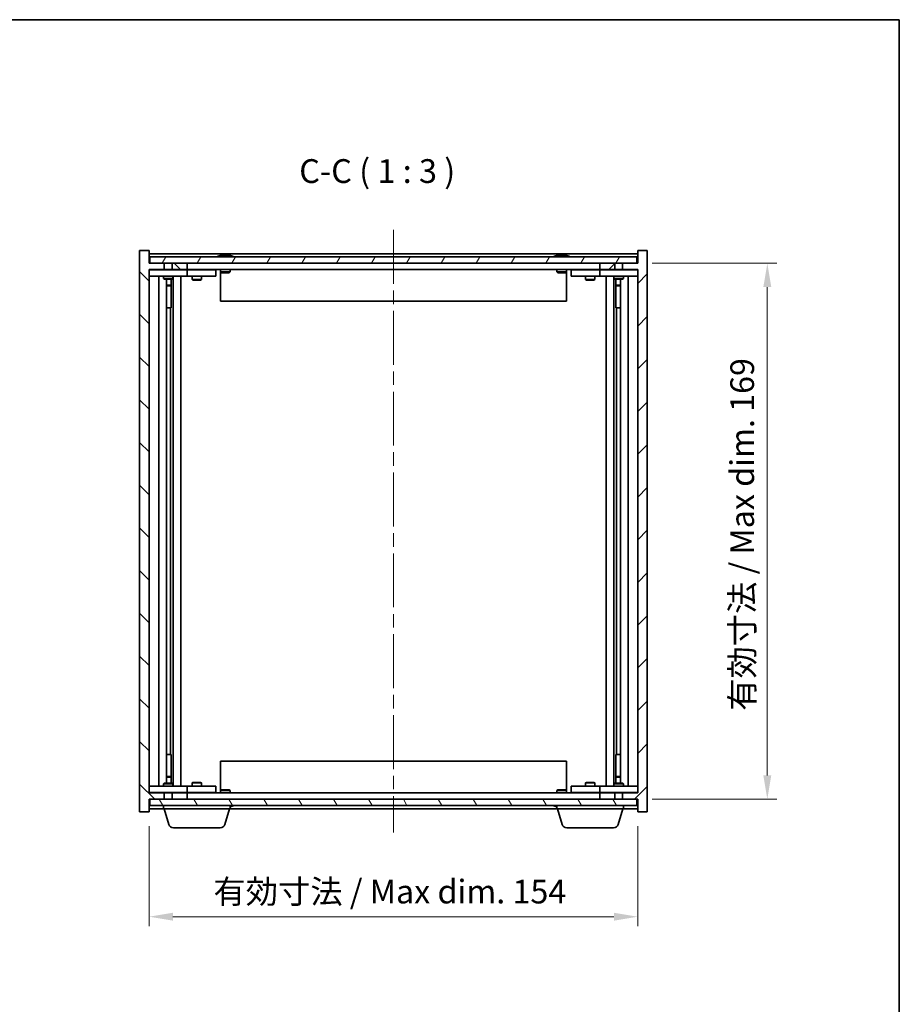
# Model space of a CAD drawing. Units: millimetres. Extents: x 0 to 5729, y 0 to 843.
# Drawn here: x 2079 to 2356, y 533 to 843 of the extents above; entities that cross this region are included whole.
import ezdxf

# ---------------------------------------------------------------- set-up
doc = ezdxf.new("R2010")
doc.units = ezdxf.units.MM
doc.header["$LTSCALE"] = 3
doc.linetypes.add('CHAIN', pattern=[0.3543, 0.2362, -0.0295, 0.0591, -0.0295])
doc.layers.get('Defpoints').update_dxf_attribs({"lineweight": 25})
for name, color, linetype, lineweight in [('Border (ISO)', 7, 'Continuous', 35), ('Centerline (ISO)', 131, 'Continuous', 18), ('Dimension (ISO)', 7, 'Continuous', 18), ('Dimension (ISO) @ 1', 7, 'Continuous', 18), ('Hatch (ISO)', 1, 'Continuous', 18), ('Symbol (ISO)', 7, 'Continuous', 18), ('Visible (ISO)', 7, 'Continuous', 35)]:
    doc.layers.add(name, color=color, linetype=linetype, lineweight=lineweight)
doc.styles.add('Note Text (TK)', font='MS PGothic.ttf')
doc.dimstyles.new('Default - Method 1b (TK)', dxfattribs={"dimscale": 3, "dimtxt": 2.5, "dimasz": 2.5, "dimexe": 1, "dimexo": 1.5, "dimgap": 1, "dimtad": 1, "dimtoh": 1, "dimrnd": 1e-08, "dimdsep": 46, "dimtxsty": 'Note Text (TK)', "dimcen": 0.09, "dimdle": 5, "dimclrd": 100, "dimclre": 100, "dimclrt": 7, "dimadec": 1, "dimazin": 1, "dimtfac": 1, "dimtmove": 0, "dimatfit": 3, "dimfxl": 1, "dimtolj": 1, "dimlwd": -1, "dimlwe": -1, "dimarcsym": 0})

# ---------------------------------------------------------------- blocks, each defined once
blk = doc.blocks.new('図面枠 tk図枠')
at = {"layer": 'Border (ISO)'}
for p, q in [((14.5, 289), (405.5, 289)), ((405.5, 289), (405.5, 8))]:
    blk.add_line(p, q, dxfattribs=at)
blk = doc.blocks.new('*D59')
at = {"layer": 'Defpoints', "color": 0}
for p in [(2119.56, 593.2), (2273.56, 593.2), (2273.56, 560.14)]:
    blk.add_point(p, dxfattribs=at)
at = {"layer": 'Dimension (ISO)', "color": 100}
for p, q in [((2119.56, 588.7), (2119.56, 557.14)), ((2273.56, 588.7), (2273.56, 557.14)), ((2127.06, 560.14), (2266.06, 560.14))]:
    blk.add_line(p, q, dxfattribs=at)
for points in [[(2127.06, 561.39), (2127.06, 558.89), (2119.56, 560.14)], [(2266.06, 561.39), (2266.06, 558.89), (2273.56, 560.14)]]:
    blk.add_solid(points, dxfattribs=at)
at = {"layer": 'Dimension (ISO)', "color": 7, "insert": (2139.81, 568.06), "char_height": 7.5, "attachment_point": 4, "style": 'Note Text (TK)'}
blk.add_mtext('\\A1;\\fＭＳ Ｐゴシック|b0|i0;\\H7.4619;有効寸法 / Max dim. 154', dxfattribs=at)
blk = doc.blocks.new('*D60')
at = {"layer": 'Defpoints', "color": 0}
for p in [(2273.56, 766.2), (2273.56, 597.2), (2314.4, 597.2)]:
    blk.add_point(p, dxfattribs=at)
at = {"layer": 'Dimension (ISO)', "color": 100}
for p, q in [((2278.06, 766.2), (2317.4, 766.2)), ((2314.4, 758.7), (2314.4, 604.7)), ((2278.06, 597.2), (2317.4, 597.2))]:
    blk.add_line(p, q, dxfattribs=at)
for points in [[(2313.15, 758.7), (2315.65, 758.7), (2314.4, 766.2)], [(2313.15, 604.7), (2315.65, 604.7), (2314.4, 597.2)]]:
    blk.add_solid(points, dxfattribs=at)
at = {"layer": 'Dimension (ISO)', "color": 7, "insert": (2306.48, 625.08), "char_height": 7.5, "attachment_point": 4, "rotation": 90, "style": 'Note Text (TK)'}
blk.add_mtext('\\A1;\\fＭＳ Ｐゴシック|b0|i0;\\H7.4619;有効寸法 / Max dim. 169', dxfattribs=at)

msp = doc.modelspace()

# ---------------------------------------------------------------- hatches: boundary and pattern name
at = {"layer": 'Hatch (ISO)'}
h = msp.add_hatch(dxfattribs=at)
h.set_pattern_fill('ANSI31', color=256, scale=76.2, angle=90.00021, style=0)
h.set_pattern_definition([(135.0002, (1139.5, -24), (-6.73517, -6.73522), [])])
h.paths.add_polyline_path([(2126.7887, 766.1994), (2126.7887, 764.1994), (2131.5592, 764.1994), (2131.5592, 766.1994)])
h.paths.add_polyline_path([(2126.7887, 599.1994), (2126.7887, 597.1994), (2131.5592, 597.1994), (2131.5592, 599.1994)])
h.paths.add_polyline_path([(2119.5592, 770.1994), (2116.5592, 770.1994), (2116.5592, 593.1994), (2119.5592, 593.1994), (2119.5592, 597.1994), (2119.8092, 597.1994), (2124.3297, 597.1994), (2124.3297, 599.1994), (2119.5592, 599.1994), (2119.5592, 764.1994), (2124.3297, 764.1994), (2124.3297, 766.1994), (2119.8092, 766.1994), (2119.5592, 766.1994)])
h = msp.add_hatch(dxfattribs=at)
h.set_pattern_fill('ANSI31', color=256, scale=76.2, style=0)
h.set_pattern_definition([(45, (1139.5, -24), (-6.73519, 6.73519), [])])
h.paths.add_polyline_path([(2266.3297, 764.1994), (2266.3297, 766.1994), (2261.5592, 766.1994), (2261.5592, 764.1994)])
h.paths.add_polyline_path([(2266.3297, 597.1994), (2266.3297, 599.1994), (2261.5592, 599.1994), (2261.5592, 597.1994)])
h.paths.add_polyline_path([(2276.5592, 770.1994), (2273.5592, 770.1994), (2273.5592, 766.1994), (2273.3092, 766.1994), (2268.7887, 766.1994), (2268.7887, 764.1994), (2273.5592, 764.1994), (2273.5592, 599.1994), (2268.7887, 599.1994), (2268.7887, 597.1994), (2273.3092, 597.1994), (2273.5592, 597.1994), (2273.5592, 593.1994), (2276.5592, 593.1994)])
h = msp.add_hatch(dxfattribs=at)
h.set_pattern_fill('ANSI31', color=256, scale=76.2, angle=14.999978, style=0)
h.set_pattern_definition([(60, (1139.5, -24), (-8.24889, 4.7625), [])])
h.paths.add_polyline_path([(2273.3092, 766.1994), (2273.3092, 768.1994), (2119.8092, 768.1994), (2119.8092, 766.1994), (2124.3297, 766.1994), (2126.7887, 766.1994), (2131.5592, 766.1994), (2261.5592, 766.1994), (2266.3297, 766.1994), (2268.7887, 766.1994)])
h = msp.add_hatch(dxfattribs=at)
h.set_pattern_fill('ANSI31', color=256, scale=76.2, angle=75.000175, style=0)
h.set_pattern_definition([(120.0002, (1139.5, -24), (-8.24888, -4.762525), [])])
h.paths.add_polyline_path([(2273.3092, 595.1994), (2273.3092, 597.1994), (2268.7887, 597.1994), (2266.3297, 597.1994), (2261.5592, 597.1994), (2131.5592, 597.1994), (2126.7887, 597.1994), (2124.3297, 597.1994), (2119.8092, 597.1994), (2119.8092, 595.1994)])

# ---------------------------------------------------------------- linework, layer by layer
at = {"layer": 'Centerline (ISO)', "linetype": 'CHAIN', "ltscale": 23.990969}
msp.add_line((2196.5592, 776.6994), (2196.5592, 586.6994), dxfattribs=at)
at = {"layer": 'Visible (ISO)'}
for p, q in [((2119.5592, 770.1994), (2116.5592, 770.1994)), ((2116.5592, 770.1994), (2116.5592, 593.1994)), ((2119.5592, 766.1994), (2119.5592, 770.1994)), ((2276.5592, 770.1994), (2273.5592, 770.1994)), ((2273.5592, 770.1994), (2273.5592, 766.1994)), ((2276.5592, 593.1994), (2276.5592, 770.1994)), ((2273.5592, 769.1994), (2119.5592, 769.1994)), ((2273.3092, 768.1994), (2119.8092, 768.1994)), ((2119.8092, 768.1994), (2119.8092, 766.1994)), ((2142.188, 768.6314), (2142.4296, 768.6314)), ((2143.139, 768.7833), (2143.1408, 768.7623)), ((2143.9794, 768.7833), (2143.972, 768.6992)), ((2144.1673, 768.6314), (2144.5461, 768.6314)), ((2248.188, 768.6314), (2248.4296, 768.6314)), ((2249.139, 768.7833), (2249.1408, 768.7623)), ((2249.9794, 768.7833), (2249.972, 768.6992)), ((2250.1673, 768.6314), (2250.5461, 768.6314)), ((2273.3092, 766.1994), (2273.3092, 768.1994)), ((2124.3297, 766.1994), (2119.5592, 766.1994)), ((2119.5592, 599.1994), (2119.5592, 764.1994)), ((2119.5592, 764.1994), (2124.3297, 764.1994)), ((2119.5592, 764.0994), (2120.5592, 764.0994)), ((2119.8092, 766.1994), (2273.3092, 766.1994)), ((2130.5592, 764.0994), (2120.5592, 764.0994)), ((2124.2126, 764.1994), (2124.2126, 764.0994)), ((2124.3297, 764.1994), (2124.3297, 766.1994)), ((2126.7887, 764.1994), (2124.3297, 764.1994)), ((2126.7887, 766.1994), (2126.7887, 764.1994)), ((2131.5592, 766.1994), (2126.7887, 766.1994)), ((2126.7887, 764.1994), (2131.5592, 764.1994)), ((2126.9058, 764.1994), (2126.9058, 764.0994)), ((2130.5592, 764.0994), (2131.5592, 764.0994)), ((2131.5592, 764.1994), (2131.5592, 766.1994)), ((2261.5592, 764.1994), (2131.5592, 764.1994)), ((2132.5592, 764.0994), (2131.5592, 764.0994)), ((2131.5592, 762.0994), (2131.5592, 764.0994)), ((2139.5592, 764.0994), (2132.5592, 764.0994)), ((2133.2126, 764.1994), (2133.2126, 764.0994)), ((2135.9058, 764.1994), (2135.9058, 764.0994)), ((2139.5592, 764.0994), (2140.5592, 764.0994)), ((2140.5592, 762.0994), (2140.5592, 764.0994)), ((2142.0592, 764.1994), (2142.0592, 763.5062)), ((2145.0592, 764.1994), (2145.0592, 763.5062)), ((2248.0592, 764.1994), (2248.0592, 763.5062)), ((2251.0592, 764.1994), (2251.0592, 763.5062)), ((2252.5592, 764.0994), (2252.5592, 762.0994)), ((2252.5592, 764.0994), (2253.5592, 764.0994)), ((2260.5592, 764.0994), (2253.5592, 764.0994)), ((2257.2126, 764.1994), (2257.2126, 764.0994)), ((2259.9058, 764.1994), (2259.9058, 764.0994)), ((2261.5592, 764.0994), (2260.5592, 764.0994)), ((2266.3297, 766.1994), (2261.5592, 766.1994)), ((2261.5592, 766.1994), (2261.5592, 764.1994)), ((2261.5592, 764.1994), (2266.3297, 764.1994)), ((2261.5592, 764.0994), (2261.5592, 762.0994)), ((2261.5592, 764.0994), (2262.5592, 764.0994)), ((2272.5592, 764.0994), (2262.5592, 764.0994)), ((2266.2126, 764.1994), (2266.2126, 764.0994)), ((2266.3297, 764.1994), (2266.3297, 766.1994)), ((2268.7887, 764.1994), (2266.3297, 764.1994)), ((2273.5592, 766.1994), (2268.7887, 766.1994)), ((2268.7887, 766.1994), (2268.7887, 764.1994)), ((2268.7887, 764.1994), (2273.5592, 764.1994)), ((2268.9058, 764.1994), (2268.9058, 764.0994)), ((2272.5592, 764.0994), (2273.5592, 764.0994)), ((2273.5592, 764.1994), (2273.5592, 599.1994)), ((2120.5592, 762.0994), (2119.5592, 762.0994)), ((2120.5592, 762.0994), (2130.5592, 762.0994)), ((2122.5592, 601.2994), (2122.5592, 762.0994)), ((2124.0592, 762.0994), (2124.0592, 761.3494)), ((2124.0592, 761.3494), (2127.0592, 761.3494)), ((2124.3659, 761.1961), (2124.0592, 761.3494)), ((2126.7525, 761.1961), (2124.3659, 761.1961)), ((2125.0092, 602.2028), (2125.0092, 761.1961)), ((2126.5092, 761.1961), (2126.5092, 759.2494)), ((2126.5092, 761.1961), (2126.5092, 752.0994)), ((2126.7525, 761.1961), (2127.0592, 761.3494)), ((2127.0592, 762.0994), (2127.0592, 761.3494)), ((2127.1092, 601.2994), (2127.1092, 762.0994)), ((2129.5592, 762.0994), (2129.5592, 601.2994)), ((2131.5592, 762.0994), (2130.5592, 762.0994)), ((2131.5592, 762.0994), (2132.5592, 762.0994)), ((2132.5592, 762.0994), (2139.5592, 762.0994)), ((2133.0592, 762.0994), (2133.0592, 761.0494)), ((2133.0592, 761.0494), (2136.0592, 761.0494)), ((2133.3659, 760.8961), (2133.0592, 761.0494)), ((2135.7525, 760.8961), (2133.3659, 760.8961)), ((2135.7525, 760.8961), (2136.0592, 761.0494)), ((2136.0592, 762.0994), (2136.0592, 761.0494)), ((2140.5592, 762.0994), (2139.5592, 762.0994)), ((2142.0592, 763.5062), (2142.0592, 754.1994)), ((2142.0592, 763.5062), (2145.0592, 763.5062)), ((2142.3659, 763.1994), (2142.0592, 763.5062)), ((2144.7525, 763.1994), (2142.3659, 763.1994)), ((2144.7525, 763.1994), (2145.0592, 763.5062)), ((2248.0592, 763.5062), (2251.0592, 763.5062)), ((2248.3659, 763.1994), (2248.0592, 763.5062)), ((2250.7525, 763.1994), (2248.3659, 763.1994)), ((2250.7525, 763.1994), (2251.0592, 763.5062)), ((2251.0592, 763.5062), (2251.0592, 754.1994)), ((2253.5592, 762.0994), (2252.5592, 762.0994)), ((2253.5592, 762.0994), (2260.5592, 762.0994)), ((2257.0592, 762.0994), (2257.0592, 761.0494)), ((2257.0592, 761.0494), (2260.0592, 761.0494)), ((2257.3659, 760.8961), (2257.0592, 761.0494)), ((2259.7525, 760.8961), (2257.3659, 760.8961)), ((2259.7525, 760.8961), (2260.0592, 761.0494)), ((2260.0592, 762.0994), (2260.0592, 761.0494)), ((2260.5592, 762.0994), (2261.5592, 762.0994)), ((2262.5592, 762.0994), (2261.5592, 762.0994)), ((2262.5592, 762.0994), (2272.5592, 762.0994)), ((2263.5592, 601.2994), (2263.5592, 762.0994)), ((2266.0092, 762.0994), (2266.0092, 601.2994)), ((2266.0592, 762.0994), (2266.0592, 761.3494)), ((2266.0592, 761.3494), (2269.0592, 761.3494)), ((2266.3659, 761.1961), (2266.0592, 761.3494)), ((2268.7525, 761.1961), (2266.3659, 761.1961)), ((2266.6092, 761.1961), (2266.6092, 759.2494)), ((2266.6092, 752.0994), (2266.6092, 761.1961)), ((2268.1092, 761.1961), (2268.1092, 602.2028)), ((2268.7525, 761.1961), (2269.0592, 761.3494)), ((2269.0592, 762.0994), (2269.0592, 761.3494)), ((2270.5592, 762.0994), (2270.5592, 601.2994)), ((2273.5592, 762.0994), (2272.5592, 762.0994)), ((2125.0092, 759.2494), (2126.5092, 759.2494)), ((2126.2025, 759.0961), (2125.0092, 759.0961)), ((2126.2025, 759.0961), (2126.5092, 759.2494)), ((2266.6092, 759.2494), (2268.1092, 759.2494)), ((2266.9159, 759.0961), (2266.6092, 759.2494)), ((2268.1092, 759.0961), (2266.9159, 759.0961)), ((2126.3092, 752.0994), (2125.0092, 752.0994)), ((2126.3092, 611.2994), (2126.3092, 752.0994)), ((2126.5092, 752.0994), (2126.3092, 752.0994)), ((2251.0592, 754.1994), (2142.0592, 754.1994)), ((2266.8092, 752.0994), (2266.6092, 752.0994)), ((2268.1092, 752.0994), (2266.8092, 752.0994)), ((2266.8092, 752.0994), (2266.8092, 611.2994)), ((2125.0092, 611.2994), (2126.3092, 611.2994)), ((2126.3092, 611.2994), (2126.5092, 611.2994)), ((2126.5092, 611.2994), (2126.5092, 602.2028)), ((2142.0592, 609.1994), (2251.0592, 609.1994)), ((2142.0592, 599.8926), (2142.0592, 609.1994)), ((2251.0592, 599.8926), (2251.0592, 609.1994)), ((2266.6092, 602.2028), (2266.6092, 611.2994)), ((2266.6092, 611.2994), (2266.8092, 611.2994)), ((2266.8092, 611.2994), (2268.1092, 611.2994)), ((2125.0092, 604.3028), (2126.2025, 604.3028)), ((2126.5092, 604.1494), (2125.0092, 604.1494)), ((2126.2025, 604.3028), (2126.5092, 604.1494)), ((2126.5092, 602.2028), (2126.5092, 604.1494)), ((2133.3659, 602.5028), (2133.0592, 602.3494)), ((2136.0592, 602.3494), (2133.0592, 602.3494)), ((2133.0592, 601.2994), (2133.0592, 602.3494)), ((2133.3659, 602.5028), (2135.7525, 602.5028)), ((2135.7525, 602.5028), (2136.0592, 602.3494)), ((2136.0592, 601.2994), (2136.0592, 602.3494)), ((2257.3659, 602.5028), (2257.0592, 602.3494)), ((2260.0592, 602.3494), (2257.0592, 602.3494)), ((2257.0592, 601.2994), (2257.0592, 602.3494)), ((2257.3659, 602.5028), (2259.7525, 602.5028)), ((2259.7525, 602.5028), (2260.0592, 602.3494)), ((2260.0592, 601.2994), (2260.0592, 602.3494)), ((2266.9159, 604.3028), (2266.6092, 604.1494)), ((2268.1092, 604.1494), (2266.6092, 604.1494)), ((2266.6092, 602.2028), (2266.6092, 604.1494)), ((2266.9159, 604.3028), (2268.1092, 604.3028)), ((2119.5592, 601.2994), (2120.5592, 601.2994)), ((2120.5592, 599.2994), (2119.5592, 599.2994)), ((2130.5592, 601.2994), (2120.5592, 601.2994)), ((2120.5592, 599.2994), (2130.5592, 599.2994)), ((2124.3659, 602.2028), (2124.0592, 602.0494)), ((2127.0592, 602.0494), (2124.0592, 602.0494)), ((2124.0592, 601.2994), (2124.0592, 602.0494)), ((2124.2126, 599.1994), (2124.2126, 599.2994)), ((2124.3659, 602.2028), (2126.7525, 602.2028)), ((2126.7525, 602.2028), (2127.0592, 602.0494)), ((2126.9058, 599.1994), (2126.9058, 599.2994)), ((2127.0592, 601.2994), (2127.0592, 602.0494)), ((2130.5592, 601.2994), (2131.5592, 601.2994)), ((2131.5592, 599.2994), (2130.5592, 599.2994)), ((2132.5592, 601.2994), (2131.5592, 601.2994)), ((2131.5592, 599.2994), (2131.5592, 601.2994)), ((2131.5592, 599.2994), (2132.5592, 599.2994)), ((2139.5592, 601.2994), (2132.5592, 601.2994)), ((2132.5592, 599.2994), (2139.5592, 599.2994)), ((2133.2126, 599.1994), (2133.2126, 599.2994)), ((2135.9058, 599.1994), (2135.9058, 599.2994)), ((2139.5592, 601.2994), (2140.5592, 601.2994)), ((2140.5592, 599.2994), (2139.5592, 599.2994)), ((2140.5592, 599.2994), (2140.5592, 601.2994)), ((2142.3659, 600.1994), (2142.0592, 599.8926)), ((2145.0592, 599.8926), (2142.0592, 599.8926)), ((2142.0592, 599.1994), (2142.0592, 599.8926)), ((2142.3659, 600.1994), (2144.7525, 600.1994)), ((2144.7525, 600.1994), (2145.0592, 599.8926)), ((2145.0592, 599.1994), (2145.0592, 599.8926)), ((2248.3659, 600.1994), (2248.0592, 599.8926)), ((2251.0592, 599.8926), (2248.0592, 599.8926)), ((2248.0592, 599.1994), (2248.0592, 599.8926)), ((2248.3659, 600.1994), (2250.7525, 600.1994)), ((2250.7525, 600.1994), (2251.0592, 599.8926)), ((2251.0592, 599.1994), (2251.0592, 599.8926)), ((2252.5592, 601.2994), (2252.5592, 599.2994)), ((2252.5592, 601.2994), (2253.5592, 601.2994)), ((2253.5592, 599.2994), (2252.5592, 599.2994)), ((2260.5592, 601.2994), (2253.5592, 601.2994)), ((2253.5592, 599.2994), (2260.5592, 599.2994)), ((2257.2126, 599.1994), (2257.2126, 599.2994)), ((2259.9058, 599.1994), (2259.9058, 599.2994)), ((2261.5592, 601.2994), (2260.5592, 601.2994)), ((2260.5592, 599.2994), (2261.5592, 599.2994)), ((2261.5592, 601.2994), (2261.5592, 599.2994)), ((2261.5592, 601.2994), (2262.5592, 601.2994)), ((2262.5592, 599.2994), (2261.5592, 599.2994)), ((2272.5592, 601.2994), (2262.5592, 601.2994)), ((2262.5592, 599.2994), (2272.5592, 599.2994)), ((2266.3659, 602.2028), (2266.0592, 602.0494)), ((2269.0592, 602.0494), (2266.0592, 602.0494)), ((2266.0592, 601.2994), (2266.0592, 602.0494)), ((2266.2126, 599.1994), (2266.2126, 599.2994)), ((2266.3659, 602.2028), (2268.7525, 602.2028)), ((2268.7525, 602.2028), (2269.0592, 602.0494)), ((2268.9058, 599.1994), (2268.9058, 599.2994)), ((2269.0592, 601.2994), (2269.0592, 602.0494)), ((2272.5592, 601.2994), (2273.5592, 601.2994)), ((2273.5592, 599.2994), (2272.5592, 599.2994)), ((2124.3297, 599.1994), (2119.5592, 599.1994)), ((2119.5592, 593.1994), (2119.5592, 597.1994)), ((2119.5592, 597.1994), (2124.3297, 597.1994)), ((2273.3092, 597.1994), (2119.8092, 597.1994)), ((2119.8092, 597.1994), (2119.8092, 595.1994)), ((2124.3297, 597.1994), (2124.3297, 599.1994)), ((2124.3297, 599.1994), (2126.7887, 599.1994)), ((2126.7887, 599.1994), (2126.7887, 597.1994)), ((2131.5592, 599.1994), (2126.7887, 599.1994)), ((2126.7887, 597.1994), (2131.5592, 597.1994)), ((2131.5592, 597.1994), (2131.5592, 599.1994)), ((2131.5592, 599.1994), (2261.5592, 599.1994)), ((2266.3297, 599.1994), (2261.5592, 599.1994)), ((2261.5592, 599.1994), (2261.5592, 597.1994)), ((2261.5592, 597.1994), (2266.3297, 597.1994)), ((2266.3297, 597.1994), (2266.3297, 599.1994)), ((2266.3297, 599.1994), (2268.7887, 599.1994)), ((2273.5592, 599.1994), (2268.7887, 599.1994)), ((2268.7887, 599.1994), (2268.7887, 597.1994)), ((2268.7887, 597.1994), (2273.5592, 597.1994)), ((2273.3092, 595.1994), (2273.3092, 597.1994)), ((2273.5592, 597.1994), (2273.5592, 593.1994)), ((2116.5592, 593.1994), (2119.5592, 593.1994)), ((2119.5592, 594.1994), (2124.0592, 594.1994)), ((2119.8092, 595.1994), (2273.3092, 595.1994)), ((2124.0592, 594.1994), (2124.0592, 595.1994)), ((2145.0592, 594.1994), (2124.0592, 594.1994)), ((2125.7385, 589.2684), (2124.2592, 594.1994)), ((2143.3799, 589.2684), (2144.8592, 594.1994)), ((2145.0592, 594.1994), (2145.0592, 595.1994)), ((2145.0592, 594.1994), (2248.0592, 594.1994)), ((2248.0592, 594.1994), (2248.0592, 595.1994)), ((2269.0592, 594.1994), (2248.0592, 594.1994)), ((2249.7385, 589.2684), (2248.2592, 594.1994)), ((2267.3799, 589.2684), (2268.8592, 594.1994)), ((2269.0592, 594.1994), (2269.0592, 595.1994)), ((2269.0592, 594.1994), (2273.5592, 594.1994)), ((2273.5592, 593.1994), (2276.5592, 593.1994)), ((2141.9432, 588.1994), (2127.1752, 588.1994)), ((2265.9432, 588.1994), (2251.1752, 588.1994))]:
    msp.add_line(p, q, dxfattribs=at)
for centre, radius, start, end in [((2143.5592, 761.9456), 6.852, 93.955988, 114.119419), ((2143.5592, 761.9456), 6.852, 65.880581, 86.044012), ((2249.5592, 761.9456), 6.852, 93.955988, 114.119419), ((2249.5592, 761.9456), 6.852, 65.880581, 86.044012), ((2143.5592, 601.4532), 6.852, 282.645266, 294.119419), ((2249.5592, 601.4532), 6.852, 245.880581, 257.354734), ((2127.1752, 589.6994), 1.5, 196.699244, 270), ((2141.9432, 589.6994), 1.5, 270, 343.300756), ((2251.1752, 589.6994), 1.5, 196.699244, 270), ((2265.9432, 589.6994), 1.5, 270, 343.300756)]:
    msp.add_arc(centre, radius, start, end, dxfattribs=at)
for centre, major_axis, ratio, start_param, end_param in [((2143.7475, 761.9759), (-1.0859, 6.7565), 0.83565967, 6.21602586, 6.36786311), ((2143.3755, 761.9759), (1.1124, 6.7522), 0.84411984, 0.2045287, 0.35636595), ((2143.8494, 761.9759), (-0.7099, 6.8063), 0.54228847, 6.00850234, 6.16033959), ((2143.7429, 761.9759), (-1.1124, 6.7522), 0.84411984, 6.05001654, 6.07865661), ((2143.2661, 761.9759), (0.7028, 6.807), 0.52902323, 6.11956817, 6.27140543), ((2249.7475, 761.9759), (-1.0859, 6.7565), 0.83565967, 6.21602586, 6.36786311), ((2249.3755, 761.9759), (1.1124, 6.7522), 0.84411984, 0.2045287, 0.35636595), ((2249.8494, 761.9759), (-0.7099, 6.8063), 0.54228847, 6.00850234, 6.16033959), ((2249.7429, 761.9759), (-1.1124, 6.7522), 0.84411984, 6.05001654, 6.07865661), ((2249.2661, 761.9759), (0.7028, 6.807), 0.52902323, 6.11956817, 6.27140543)]:
    msp.add_ellipse(centre, major_axis=major_axis, ratio=ratio, start_param=start_param, end_param=end_param, dxfattribs=at)
for points, knots in [([(2143.1389, 768.7833), (2143.1389, 768.7836), (2143.137, 768.7838), (2143.1277, 768.7837), (2143.1162, 768.7832), (2143.0843, 768.7812), (2143.0643, 768.7797), (2143.043, 768.778)], [0.0113123648, 0.0113123648, 0.0113123648, 0.0113123648, 0.0159362086, 0.0159362086, 0.0239050461, 0.0239050461, 0.0315396273, 0.0315396273, 0.0315396273, 0.0315396273]), ([(2143.3071, 768.778), (2143.3296, 768.7798), (2143.3565, 768.7813), (2143.4121, 768.7833), (2143.4409, 768.7838), (2143.4927, 768.7837), (2143.5191, 768.7832), (2143.5642, 768.7812), (2143.5831, 768.7797), (2143.5972, 768.778)], [0, 0, 0, 0, 0.0079679566, 0.0079679566, 0.0159359132, 0.0159359132, 0.0239048984, 0.0239048984, 0.0315396272, 0.0315396272, 0.0315396272, 0.0315396272]), ([(2143.8113, 768.778), (2143.7888, 768.7798), (2143.7619, 768.7813), (2143.7063, 768.7833), (2143.6775, 768.7838), (2143.6257, 768.7837), (2143.5993, 768.7832), (2143.5703, 768.7819), (2143.5647, 768.7816), (2143.5592, 768.7813)], [0, 0, 0, 0, 0.0079681043, 0.0079681043, 0.0159362086, 0.0159362086, 0.0239050461, 0.0239050461, 0.0259538141, 0.0259538141, 0.0259538141, 0.0259538141]), ([(2144.0113, 768.778), (2143.9973, 768.7798), (2143.9869, 768.7813), (2143.9777, 768.7833), (2143.9789, 768.7838), (2143.9907, 768.7837), (2144.0022, 768.7832), (2144.0227, 768.7819), (2144.0272, 768.7816), (2144.0319, 768.7813)], [0, 0, 0, 0, 0.0079679566, 0.0079679566, 0.0159359132, 0.0159359132, 0.0239048984, 0.0239048984, 0.0259538078, 0.0259538078, 0.0259538078, 0.0259538078]), ([(2249.1389, 768.7833), (2249.1389, 768.7836), (2249.137, 768.7838), (2249.1277, 768.7837), (2249.1162, 768.7832), (2249.0843, 768.7812), (2249.0643, 768.7797), (2249.043, 768.778)], [0.0113123648, 0.0113123648, 0.0113123648, 0.0113123648, 0.0159362086, 0.0159362086, 0.0239050461, 0.0239050461, 0.0315396273, 0.0315396273, 0.0315396273, 0.0315396273]), ([(2249.3071, 768.778), (2249.3296, 768.7798), (2249.3565, 768.7813), (2249.4121, 768.7833), (2249.4409, 768.7838), (2249.4927, 768.7837), (2249.5191, 768.7832), (2249.5642, 768.7812), (2249.5831, 768.7797), (2249.5972, 768.778)], [0, 0, 0, 0, 0.0079679566, 0.0079679566, 0.0159359132, 0.0159359132, 0.0239048984, 0.0239048984, 0.0315396272, 0.0315396272, 0.0315396272, 0.0315396272]), ([(2249.8113, 768.778), (2249.7888, 768.7798), (2249.7619, 768.7813), (2249.7063, 768.7833), (2249.6775, 768.7838), (2249.6257, 768.7837), (2249.5993, 768.7832), (2249.5703, 768.7819), (2249.5647, 768.7816), (2249.5592, 768.7813)], [0, 0, 0, 0, 0.0079681043, 0.0079681043, 0.0159362086, 0.0159362086, 0.0239050461, 0.0239050461, 0.0259538141, 0.0259538141, 0.0259538141, 0.0259538141]), ([(2250.0113, 768.778), (2249.9973, 768.7798), (2249.9869, 768.7813), (2249.9777, 768.7833), (2249.9789, 768.7838), (2249.9907, 768.7837), (2250.0022, 768.7832), (2250.0227, 768.7819), (2250.0272, 768.7816), (2250.0319, 768.7813)], [0, 0, 0, 0, 0.0079679566, 0.0079679566, 0.0159359132, 0.0159359132, 0.0239048984, 0.0239048984, 0.0259538078, 0.0259538078, 0.0259538078, 0.0259538078])]:
    msp.add_open_spline(points, degree=3, knots=knots, dxfattribs=at)

# ---------------------------------------------------------------- block references
at = {"xscale": 3, "yscale": 3, "zscale": 3}
msp.add_blockref('図面枠 tk図枠', (1139.5, -24), dxfattribs=at)

# ---------------------------------------------------------------- texts
at = {"layer": 'Symbol (ISO)', "color": 7, "insert": (2166.8481, 789.1723), "char_height": 7.5, "attachment_point": 7, "style": 'Note Text (TK)'}
msp.add_mtext('C-C ( 1 : 3 )', dxfattribs=at)

# ---------------------------------------------------------------- dimensions: what is measured, and where the dimension line sits
at = {"layer": 'Dimension (ISO) @ 1', "color": 100}
for base, p1, p2, angle, picture, middle in [((2314.3952, 597.1994), (2273.5592, 766.1994), (2273.5592, 597.1994), 90, '*D60', (2314.3952, 681.6994)), ((2273.5592, 560.1426), (2119.5592, 593.1994), (2273.5592, 593.1994), 180, '*D59', (2196.5592, 560.1426))]:
    dim = msp.add_linear_dim(base=base, p1=p1, p2=p2, angle=angle, text='\\fＭＳ Ｐゴシック|b0|i0;\\H7.4619;有効寸法 / Max dim. <>', dimstyle='Default - Method 1b (TK)', override={"dimscale": 1, "dimtxt": 7.5, "dimasz": 7.5, "dimexe": 3, "dimexo": 4.5, "dimgap": 3, "dimtoh": 0, "dimdec": 2, "dimcen": 0.27, "dimtol": 0, "dimlim": 0, "dimtp": 0, "dimtm": 0, "dimtdec": 2, "dimtix": 0, "dimtofl": 0, "dimtmove": 0, "dimatfit": 1}, dxfattribs=at)
    dim.commit()
    dim.dimension.update_dxf_attribs({"geometry": picture, "text_midpoint": middle, "dimtype": 128})

doc.saveas('drawing.dxf')
